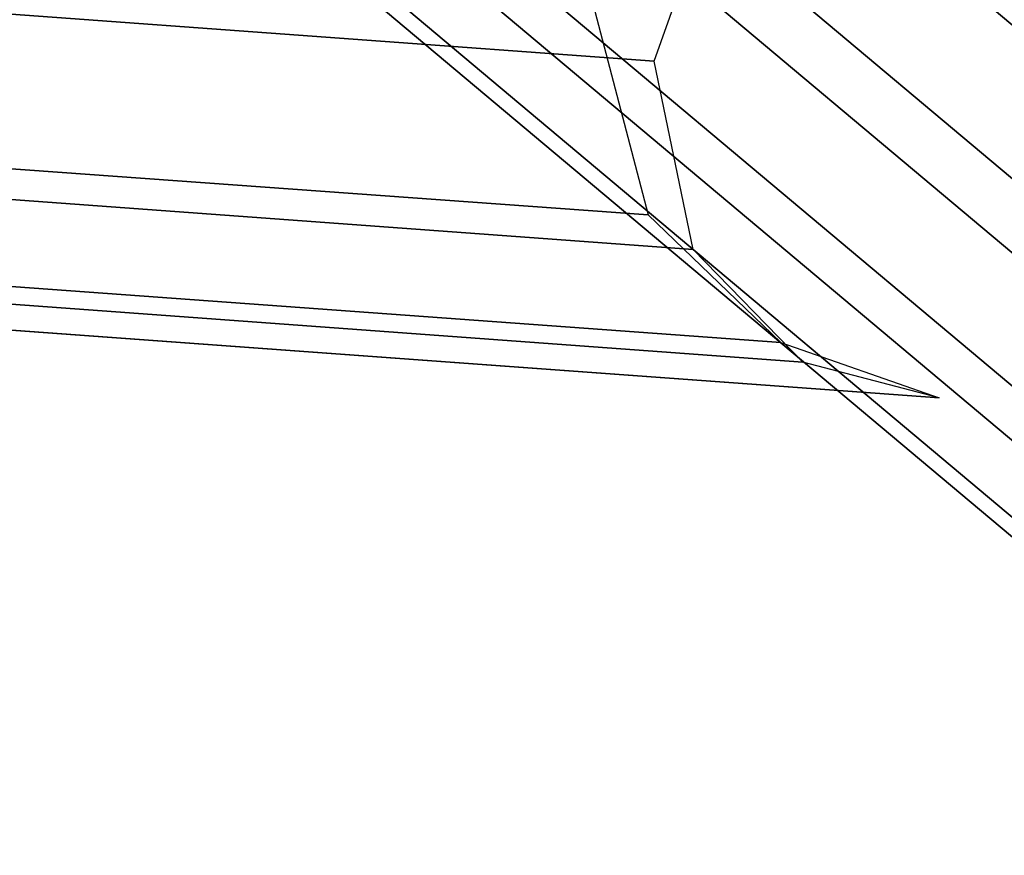
# Model space of a CAD drawing. Units: inches. Extents: x -9.5 to 9.9, y -10.6 to 10.6.
# Drawn here: x 7.2 to 8.3, y -9.7 to -8.8 of the extents above; entities that cross this region are included whole.
import ezdxf

# ---------------------------------------------------------------- set-up
doc = ezdxf.new("R2010")
doc.units = ezdxf.units.IN
doc.header["$MEASUREMENT"] = 0
doc.layers.add('SEAT-BASE', color=5, linetype='Continuous')

msp = doc.modelspace()

# ---------------------------------------------------------------- linework, layer by layer
at = {"layer": 'SEAT-BASE'}
for points in [[(8.6443, -8.9874, 0.8336), (6.5583, -7.2367, 24.5616), (6.7458, -7.1864, 24.5616), (8.8318, -8.9372, 0.8336)], [(6.9333, -7.2367, 24.5616), (9.0193, -8.9874, 0.8336), (8.8318, -8.9372, 0.8336), (6.7458, -7.1864, 24.5616)], [(8.507, -9.1247, 0.8336), (6.4211, -7.3739, 24.5616), (6.5583, -7.2367, 24.5616), (8.6443, -8.9874, 0.8336)], [(7.0706, -7.3739, 24.5616), (9.1565, -9.1247, 0.8336), (9.0193, -8.9874, 0.8336), (6.9333, -7.2367, 24.5616)], [(8.4568, -9.3122, 0.8336), (6.3708, -7.5614, 24.5616), (6.4211, -7.3739, 24.5616), (8.507, -9.1247, 0.8336)], [(7.1208, -7.5614, 24.5616), (9.2068, -9.3122, 0.8336), (9.1565, -9.1247, 0.8336), (7.0706, -7.3739, 24.5616)], [(-7.1488, -7.7072, 7.3033), (7.8874, -8.8074, 7.3035), (7.9612, -8.5987, 7.3534), (-7.1849, -7.494, 7.3533)], [(8.507, -9.4997, 0.8336), (6.4211, -7.7489, 24.5616), (6.3708, -7.5614, 24.5616), (8.4568, -9.3122, 0.8336)], [(7.0706, -7.7489, 24.5616), (9.1565, -9.4997, 0.8336), (9.2068, -9.3122, 0.8336), (7.1208, -7.5614, 24.5616)], [(7.8809, -8.9778, 7.9977), (-7.107, -7.8915, 7.9933), (-7.0045, -7.6742, 8.052), (7.8216, -8.7522, 8.0518)], [(-7.2149, -7.9056, 7.3773), (7.9308, -9.0161, 7.3816), (7.8874, -8.8074, 7.3035), (-7.1488, -7.7072, 7.3033)], [(8.6443, -9.6369, 0.8336), (6.5583, -7.8862, 24.5616), (6.4211, -7.7489, 24.5616), (8.507, -9.4997, 0.8336)], [(6.9333, -7.8862, 24.5616), (9.0193, -9.6369, 0.8336), (9.1565, -9.4997, 0.8336), (7.0706, -7.7489, 24.5616)], [(8.0277, -9.1192, 7.8632), (-7.288, -8.0052, 7.8576), (-7.107, -7.8915, 7.9933), (7.8809, -8.9778, 7.9977)], [(8.8318, -9.6872, 0.8336), (6.7458, -7.9364, 24.5616), (6.5583, -7.8862, 24.5616), (8.6443, -9.6369, 0.8336)], [(6.7458, -7.9364, 24.5616), (8.8318, -9.6872, 0.8336), (9.0193, -9.6369, 0.8336), (6.9333, -7.8862, 24.5616)], [(-7.3412, -8.0156, 7.5267), (8.052, -9.1408, 7.5323), (7.9308, -9.0161, 7.3816), (-7.2149, -7.9056, 7.3773)], [(8.2029, -9.1804, 7.7028), (-7.4845, -8.0363, 7.6994), (-7.288, -8.0052, 7.8576), (8.0277, -9.1192, 7.8632)], [(-7.4845, -8.0363, 7.6994), (8.2029, -9.1804, 7.7028), (8.052, -9.1408, 7.5323), (-7.3412, -8.0156, 7.5267)]]:
    msp.add_3dface(points, dxfattribs=at)

doc.saveas('drawing.dxf')
